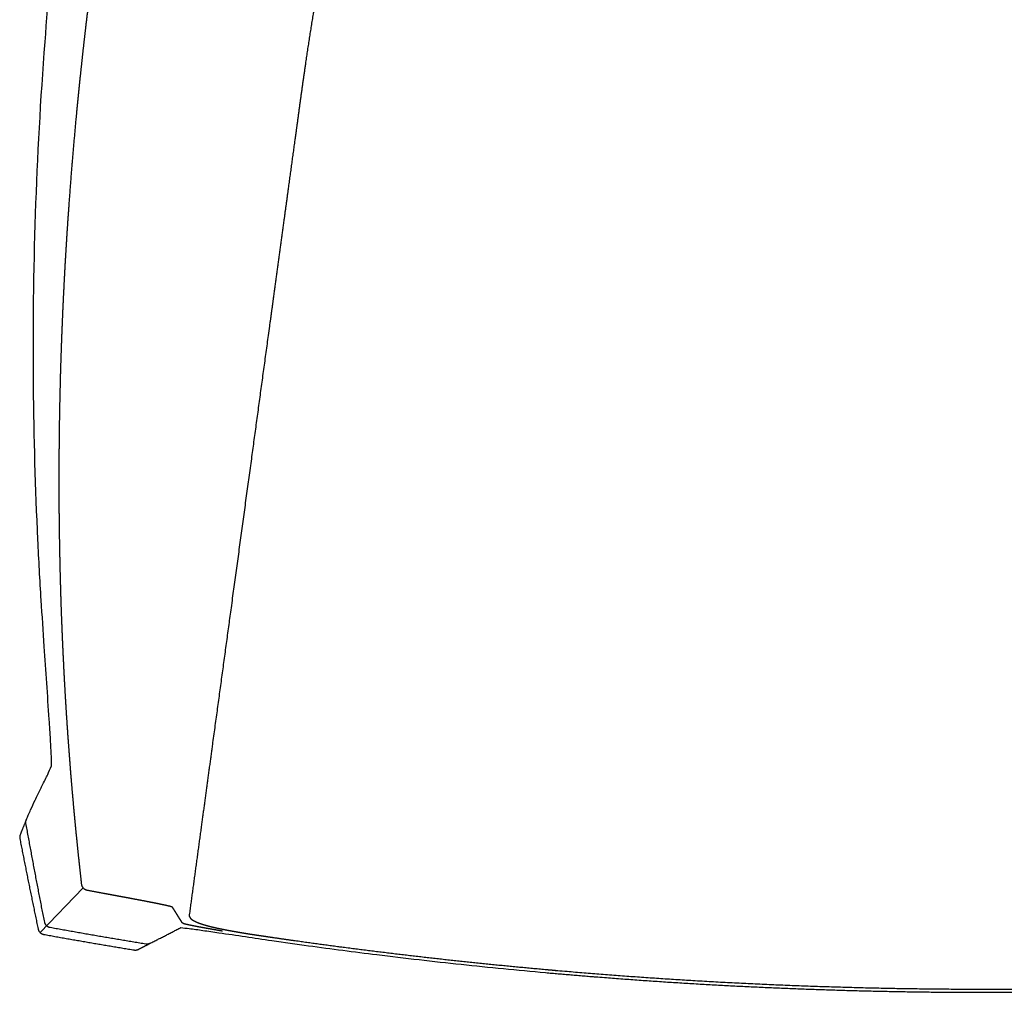
# Model space of a CAD drawing. Units: millimetres. Extents: x -281 to 2132, y -273 to 1314.
# Drawn here: x -281 to 6, y -273 to 10 of the extents above; entities that cross this region are included whole.
import ezdxf

# ---------------------------------------------------------------- set-up
doc = ezdxf.new("R2010")
doc.units = ezdxf.units.MM
doc.header["$MEASUREMENT"] = 0
doc.layers.add('PLANK_MONAMI_1900-12_2D', color=7, linetype='Continuous')

msp = doc.modelspace()

# ---------------------------------------------------------------- linework, layer by layer
at = {"layer": 'PLANK_MONAMI_1900-12_2D'}
msp.add_lwpolyline([(-274.72, -255.69), (-262.19, -242.73)], dxfattribs=at)
for points, knots in [([(-271.37, -207.25), (-271.37, -207.23), (-271.36, -206.85), (-271.37, -205.9), (-271.47, -203.38), (-271.69, -199.26), (-272.41, -188.64), (-273.32, -175.1), (-274.5, -157.67), (-275.9, -132.41), (-277.44, -78.26), (-274.96, -4.82), (-267.34, 65.59), (-261.09, 105.57), (-258.42, 120.68), (-257.89, 123.68)], [-463.550092, -463.550092, -463.550092, -463.550092, -463.500691, -462.403735, -460.701635, -455.945474, -450.008281, -428.761292, -415.23128, -397.625424, -352.862382, -252.730039, -177.383514, -140.494444, -131.352804, -131.352804, -131.352804, -131.352804]), ([(-278.69, -222.8), (-278.51, -222.37), (-278.11, -221.45), (-277.27, -219.57), (-276.11, -217.05), (-274.91, -214.56), (-273.85, -212.44), (-273.25, -211.27), (-272.78, -210.33), (-272.23, -209.15), (-271.76, -208.08), (-271.37, -207.25)], [0, 0, 0, 0, 1.388149, 3.006042, 6.19045, 9.720022, 11.291268, 13.295423, 13.668424, 14.446476, 17.19016, 17.19016, 17.19016, 17.19016]), ([(-233.83, -254.27), (-233.81, -254.27), (-233, -254.33), (-230.85, -254.58), (-227.17, -255.09), (-219.14, -256.26), (-208.91, -257.8), (-193.6, -259.96), (-175.26, -262.36), (-152.3, -265), (-135.94, -266.61), (-127.76, -267.34)], [-106.893526, -106.893526, -106.893526, -106.893526, -106.817155, -104.466431, -100.386769, -95.690841, -80.120566, -69.338181, -49.306836, -24.65576, 0, 0, 0, 0])]:
    msp.add_open_spline(points, degree=3, knots=knots, dxfattribs=at)
for points, weights, knots in [([(-243.52, 115.57), (-244.13, 112.76), (-244.73, 109.95), (-245.67, 105.51), (-246.57, 101.07), (-247.51, 96.44), (-248.42, 91.8), (-249.32, 87.16), (-250.18, 82.51), (-251.04, 77.86), (-251.86, 73.21), (-252.68, 68.55), (-253.47, 63.89), (-254.25, 59.23), (-254.99, 54.57), (-255.74, 49.9), (-256.44, 45.24), (-257.15, 40.56), (-257.81, 35.89), (-258.48, 31.21), (-259.11, 26.53), (-260.36, 17.17), (-261.47, 7.78), (-261.81, 4.86), (-262.14, 1.93), (-262.47, -1), (-262.78, -3.93), (-263.2, -7.8), (-263.58, -11.68), (-263.97, -15.56), (-264.34, -19.44), (-264.91, -25.6), (-265.42, -31.77), (-265.93, -37.93), (-266.37, -44.1), (-266.67, -48.34), (-266.95, -52.57), (-267.22, -56.8), (-267.46, -61.04), (-267.69, -65.19), (-267.9, -69.33), (-268.1, -73.48), (-268.28, -77.63), (-268.63, -86.01), (-268.86, -94.4), (-269.08, -102.79), (-269.18, -111.19), (-269.23, -115.43), (-269.25, -119.67), (-269.27, -123.91), (-269.25, -128.15), (-269.24, -132.31), (-269.19, -136.47), (-269.14, -140.63), (-269.06, -144.78), (-268.98, -148.94), (-268.87, -153.1), (-268.76, -157.26), (-268.62, -161.41), (-268.32, -169.91), (-267.89, -178.39), (-267.68, -182.61), (-267.43, -186.83), (-267.18, -191.05), (-266.9, -195.27), (-266.62, -199.38), (-266.31, -203.49), (-266, -207.59), (-265.66, -211.7), (-264.97, -219.91), (-264.15, -228.1), (-263.76, -231.99), (-263.34, -235.87), (-263.03, -238.73), (-262.71, -241.6)], [1, 0.999996427301, 1, 0.999991284492, 1, 0.999990729668, 1, 0.999990905864, 1, 0.999991058279, 1, 0.999991187416, 1, 0.999991310686, 1, 0.999991400306, 1, 0.999991466952, 1, 0.999991521738, 1, 0.999966289071, 1, 0.999996728519, 1, 0.999996728239, 1, 0.999994270108, 1, 0.999994261644, 1, 0.999985501876, 1, 0.999985409562, 1, 0.999993089124, 1, 0.999993042605, 1, 0.999993289536, 1, 0.999993234227, 1, 0.999971951837, 1, 0.99997135562, 1, 0.999992557629, 1, 0.999992462825, 1, 0.999992660565, 1, 0.999992560749, 1, 0.999992452917, 1, 0.999992342849, 1, 0.999967281829, 1, 0.999991714239, 1, 0.999991575748, 1, 0.999991863708, 1, 0.999991725358, 1, 0.999966027533, 1, 0.999992173428, 1, 0.999995673796, 1], [-359.242621, -359.242621, -359.242621, -353.493528, -353.493528, -344.424165, -344.424165, -334.96979, -334.96979, -325.515582, -325.515582, -316.062147, -316.062147, -306.608834, -306.608834, -297.163626, -297.163626, -287.7185, -287.7185, -278.271014, -278.271014, -268.823577, -268.823577, -249.930506, -249.930506, -244.037604, -244.037604, -238.144702, -238.144702, -230.347624, -230.347624, -222.550534, -222.550534, -210.178229, -210.178229, -197.805851, -197.805851, -189.320226, -189.320226, -180.834549, -180.834549, -172.53206, -172.53206, -164.229509, -164.229509, -147.442443, -147.442443, -130.655056, -130.655056, -122.172515, -122.172515, -113.689876, -113.689876, -105.373678, -105.373678, -97.057375, -97.057375, -88.739384, -88.739384, -80.421278, -80.421278, -63.423756, -63.423756, -54.971961, -54.971961, -46.52003, -46.52003, -38.282736, -38.282736, -30.045305, -30.045305, -13.569321, -13.569321, -5.763507, -5.763507, 0, 0, 0]), ([(-197.42, -2.55), (-196.39, 4.46), (-195.24, 11.45), (-194.52, 15.81), (-193.74, 20.16), (-193.26, 22.86), (-192.75, 25.55), (-191.58, 31.79), (-190.25, 38), (-189.75, 40.34), (-189.22, 42.68), (-188.35, 46.52), (-187.4, 50.34), (-185.59, 57.68), (-183.43, 64.91), (-182.34, 68.57), (-181.13, 72.18), (-178.72, 79.48), (-175.76, 86.58), (-174.79, 88.9), (-173.76, 91.19), (-170.66, 98.05), (-166.85, 104.56)], [1, 0.999963066453, 1, 0.999977652229, 1, 0.999989374836, 1, 0.999919655725, 1, 0.999985031205, 1, 0.999947801643, 1, 0.999710070127, 1, 0.999887193062, 1, 0.999295440469, 1, 0.99989348615, 1, 0.998606285029, 1], [0, 0, 0, 14.159769, 14.159769, 23.002762, 23.002762, 28.477398, 28.477398, 41.182485, 41.182485, 45.967902, 45.967902, 53.848758, 53.848758, 68.950811, 68.950811, 76.573907, 76.573907, 91.949148, 91.949148, 96.969117, 96.969117, 112.024784, 112.024784, 112.024784]), ([(-227.71, -224.45), (-226.11, -212.72), (-224.52, -200.98), (-221.85, -181.42), (-219.19, -161.86), (-216.24, -140.21), (-213.29, -118.56), (-210.59, -98.72), (-207.88, -78.88), (-207.33, -74.84), (-206.78, -70.79), (-205.23, -59.41), (-203.68, -48.03), (-203.08, -43.62), (-202.48, -39.21), (-201.53, -32.23), (-200.57, -25.25), (-200.27, -23.08), (-199.98, -20.91), (-198.76, -11.72), (-197.42, -2.55)], [1, 0.999999998348, 1, 0.999999997236, 1, 0.999999998618, 1, 0.999999999765, 1, 0.999999999999, 1, 0.99999999997, 1, 0.999999996543, 1, 0.999999901944, 1, 0.999999748125, 1, 0.999982472404, 1], [0, 0, 0, 23.682363, 23.682363, 63.16682, 63.16682, 106.867107, 106.867107, 146.909937, 146.909937, 155.076604, 155.076604, 178.046538, 178.046538, 186.947557, 186.947557, 201.037634, 201.037634, 205.418937, 205.418937, 223.957764, 223.957764, 223.957764]), ([(-261.09, -243.33), (-258.35, -243.85), (-255.6, -244.36), (-253.95, -244.67), (-252.31, -244.97)], [1, 0.999998048941, 1, 0.999999332277, 1], [0, 0, 0, 5.589765, 5.589765, 8.937801, 8.937801, 8.937801]), ([(-252.31, -244.97), (-252.01, -245.02), (-251.72, -245.08), (-251.38, -245.14), (-251.04, -245.2), (-250.71, -245.27), (-250.37, -245.33), (-249.7, -245.45), (-249.03, -245.58), (-248.38, -245.7), (-247.73, -245.83), (-245.34, -246.27), (-242.96, -246.74), (-242.44, -246.84), (-241.91, -246.94), (-241.42, -247.04), (-240.94, -247.14), (-240.49, -247.22), (-240.05, -247.31), (-239.65, -247.4), (-239.25, -247.48), (-238.9, -247.55), (-238.54, -247.63), (-238.24, -247.69), (-237.93, -247.76), (-237.86, -247.78), (-237.8, -247.79), (-237.73, -247.81), (-237.67, -247.82), (-237.6, -247.84), (-237.54, -247.85), (-237.48, -247.87), (-237.42, -247.88), (-237.31, -247.91), (-237.2, -247.93), (-237.1, -247.96), (-237, -247.98), (-236.92, -248), (-236.84, -248.03), (-236.77, -248.04), (-236.69, -248.07), (-236.66, -248.08), (-236.62, -248.09), (-236.59, -248.1), (-236.55, -248.11), (-236.53, -248.12), (-236.51, -248.12), (-236.49, -248.13), (-236.48, -248.14), (-236.46, -248.14), (-236.44, -248.15), (-236.42, -248.16), (-236.41, -248.17), (-236.39, -248.17), (-236.38, -248.19), (-236.37, -248.19), (-236.37, -248.2)], [1, 0.99999998714, 1, 0.999999981565, 1, 0.999999980205, 1, 0.999999906225, 1, 0.999999880346, 1, 0.99999582513, 1, 0.999999331241, 1, 0.999998980375, 1, 0.999998425925, 1, 0.999997410258, 1, 0.999995509077, 1, 0.999991566339, 1, 0.999999253105, 1, 0.999999098508, 1, 0.999998755159, 1, 0.999998503399, 1, 0.999992110607, 1, 0.999986543344, 1, 0.999976272498, 1, 0.999954241089, 1, 0.999972662809, 1, 0.999957653477, 1, 0.999948771017, 1, 0.99988747996, 1, 0.999543397211, 1, 0.998878653325, 1, 0.993682019794, 1, 0.995718222983, 1], [0, 0, 0, 0.598962, 0.598962, 1.285503, 1.285503, 1.967445, 1.967445, 3.328809, 3.328809, 4.659511, 4.659511, 9.510303, 9.510303, 10.579564, 10.579564, 11.573267, 11.573267, 12.476254, 12.476254, 13.293361, 13.293361, 14.018258, 14.018258, 14.647701, 14.647701, 14.783718, 14.783718, 14.913988, 14.913988, 15.046558, 15.046558, 15.17253, 15.17253, 15.397606, 15.397606, 15.597266, 15.597266, 15.770688, 15.770688, 15.91807, 15.91807, 15.995726, 15.995726, 16.064523, 16.064523, 16.109291, 16.109291, 16.148072, 16.148072, 16.189188, 16.189188, 16.220126, 16.220126, 16.254421, 16.254421, 16.273697, 16.273697, 16.273697]), ([(-236.37, -248.2), (-236.37, -248.2), (-236.37, -248.2), (-236.37, -248.2), (-236.37, -248.2), (-236.37, -248.2), (-236.37, -248.2), (-236.37, -248.2), (-236.37, -248.2), (-236.31, -248.29), (-236.26, -248.38), (-236.13, -248.58), (-236.01, -248.78), (-235.87, -249), (-235.74, -249.22), (-235.6, -249.44), (-235.46, -249.66), (-235.32, -249.88), (-235.19, -250.1), (-235.05, -250.32), (-234.91, -250.54), (-234.81, -250.71), (-234.7, -250.88), (-234.59, -251.05), (-234.49, -251.22), (-234.38, -251.39), (-234.28, -251.56), (-234.17, -251.72), (-234.06, -251.89), (-233.96, -252.06), (-233.85, -252.23), (-233.75, -252.4), (-233.64, -252.56), (-233.62, -252.59), (-233.61, -252.62)], [1, 0.999676692954, 1, 0.999418471138, 1, 0.99997930019, 1, 0.999999395867, 1, 0.999942561121, 1, 0.999997156662, 1, 0.999999332305, 1, 0.9999999539, 1, 0.9999998056, 1, 0.999999893097, 1, 0.999999918471, 1, 0.999999939567, 1, 0.999999930826, 1, 0.999999943834, 1, 0.999999944032, 1, 0.999999951982, 1, 0.999997696206, 1], [-5.20707, -5.20707, -5.20707, -5.205862, -5.205862, -5.20346, -5.20346, -5.202152, -5.202152, -5.200851, -5.200851, -4.997733, -4.997733, -4.526203, -4.526203, -4.005458, -4.005458, -3.485915, -3.485915, -2.967287, -2.967287, -2.449754, -2.449754, -2.049878, -2.049878, -1.650634, -1.650634, -1.251973, -1.251973, -0.85391, -0.85391, -0.456427, -0.456427, -0.059518, -0.059518, 0, 0, 0]), ([(-127.88, -266.5), (-142.75, -265.17), (-157.59, -263.53), (-172.38, -261.89), (-187.14, -259.95), (-193.9, -259.07), (-200.65, -258.11), (-203.8, -257.67), (-206.94, -257.21), (-207.88, -257.08), (-208.81, -256.94), (-209.35, -256.86), (-209.89, -256.78), (-210.36, -256.71), (-210.82, -256.65), (-211.05, -256.61), (-211.29, -256.58), (-211.52, -256.54), (-211.74, -256.51), (-211.97, -256.47), (-212.2, -256.44), (-212.32, -256.42), (-212.44, -256.4), (-212.58, -256.38), (-212.71, -256.36), (-213.01, -256.32), (-213.31, -256.27), (-214.21, -256.13), (-215.11, -255.98), (-215.69, -255.89), (-216.27, -255.79), (-216.55, -255.74), (-216.83, -255.7), (-217.1, -255.65), (-217.38, -255.6), (-217.54, -255.57), (-217.71, -255.54), (-217.87, -255.52), (-218.04, -255.49), (-218.36, -255.43), (-218.68, -255.37), (-218.86, -255.34), (-219.03, -255.31), (-219.2, -255.28), (-219.37, -255.25), (-219.53, -255.22), (-219.7, -255.19), (-219.87, -255.15), (-220.04, -255.12), (-220.2, -255.09), (-220.37, -255.06), (-220.53, -255.03), (-220.69, -255), (-221.01, -254.93), (-221.34, -254.87), (-221.65, -254.81), (-221.95, -254.75), (-222.03, -254.73), (-222.11, -254.72), (-222.18, -254.7), (-222.26, -254.68), (-222.34, -254.67), (-222.42, -254.65), (-222.5, -254.63), (-222.59, -254.62), (-223.18, -254.49), (-223.77, -254.36), (-224.32, -254.23), (-224.87, -254.1), (-225.38, -253.97), (-225.89, -253.84), (-225.95, -253.82), (-226.01, -253.81), (-226.07, -253.79), (-226.13, -253.77), (-226.19, -253.76), (-226.25, -253.74), (-226.31, -253.73), (-226.37, -253.71), (-226.48, -253.68), (-226.6, -253.64), (-226.72, -253.61), (-226.84, -253.57), (-227.06, -253.51), (-227.27, -253.44), (-227.48, -253.38), (-227.69, -253.31), (-227.88, -253.25), (-228.07, -253.18), (-228.26, -253.11), (-228.44, -253.05), (-228.61, -252.98), (-228.78, -252.91), (-228.86, -252.88), (-228.94, -252.85), (-229.02, -252.82), (-229.09, -252.78), (-229.17, -252.75), (-229.24, -252.72), (-229.31, -252.69), (-229.38, -252.66), (-229.52, -252.59), (-229.65, -252.53), (-229.75, -252.48), (-229.85, -252.42), (-229.95, -252.37), (-230.04, -252.32), (-230.09, -252.29), (-230.14, -252.26), (-230.19, -252.23), (-230.24, -252.2), (-230.29, -252.18), (-230.33, -252.15), (-230.37, -252.12), (-230.41, -252.09), (-230.45, -252.06), (-230.49, -252.03), (-230.51, -252.02), (-230.53, -252.01), (-230.54, -251.99), (-230.56, -251.98), (-230.57, -251.97), (-230.58, -251.97), (-230.58, -251.96), (-230.59, -251.95), (-230.6, -251.95), (-230.6, -251.95), (-230.6, -251.94), (-230.6, -251.94), (-230.6, -251.94), (-230.61, -251.94), (-230.61, -251.93), (-230.61, -251.93), (-230.61, -251.93), (-230.61, -251.93), (-230.61, -251.92), (-230.62, -251.92), (-230.62, -251.92), (-230.62, -251.92), (-230.62, -251.92), (-230.62, -251.91), (-230.62, -251.91), (-230.63, -251.91), (-230.63, -251.9), (-230.63, -251.9), (-230.64, -251.89), (-230.64, -251.89), (-230.65, -251.88), (-230.65, -251.87), (-230.66, -251.87), (-230.66, -251.87), (-230.66, -251.86), (-230.67, -251.86), (-230.67, -251.86), (-230.67, -251.86), (-230.67, -251.85), (-230.68, -251.85), (-230.68, -251.85), (-230.69, -251.84), (-230.69, -251.84), (-230.7, -251.83), (-230.71, -251.83), (-230.71, -251.82), (-230.71, -251.82), (-230.72, -251.82), (-230.72, -251.82), (-230.72, -251.82), (-230.73, -251.82), (-230.73, -251.81), (-230.73, -251.81), (-230.73, -251.81), (-230.74, -251.81), (-230.74, -251.81), (-230.74, -251.81), (-230.74, -251.81), (-230.75, -251.8), (-230.75, -251.8), (-230.75, -251.8), (-230.75, -251.8), (-230.76, -251.8), (-230.76, -251.8), (-230.76, -251.8), (-230.76, -251.8), (-230.76, -251.8), (-230.76, -251.8), (-230.76, -251.8), (-230.77, -251.8), (-230.77, -251.8), (-230.77, -251.79), (-230.77, -251.79), (-230.77, -251.79), (-230.77, -251.79), (-230.77, -251.79), (-230.77, -251.79), (-230.78, -251.78), (-230.78, -251.78), (-230.78, -251.78), (-230.78, -251.78), (-230.78, -251.78), (-230.78, -251.78), (-230.78, -251.77), (-230.78, -251.77), (-230.79, -251.77), (-230.79, -251.77), (-230.79, -251.77), (-230.79, -251.77), (-230.79, -251.76), (-230.79, -251.76), (-230.8, -251.76), (-230.8, -251.75), (-230.8, -251.75), (-230.8, -251.75), (-230.8, -251.74), (-230.81, -251.74), (-230.81, -251.73), (-230.82, -251.73), (-230.82, -251.72), (-230.82, -251.72), (-230.83, -251.71), (-230.83, -251.71), (-230.83, -251.7), (-230.84, -251.7), (-230.84, -251.69), (-230.84, -251.69), (-230.85, -251.68), (-230.85, -251.68), (-230.85, -251.67), (-230.85, -251.67), (-230.86, -251.66), (-230.86, -251.66), (-230.86, -251.66), (-230.86, -251.66), (-230.86, -251.65), (-230.86, -251.65), (-230.86, -251.65), (-230.86, -251.65), (-230.87, -251.64), (-230.87, -251.64), (-230.87, -251.64), (-230.87, -251.63), (-230.87, -251.63), (-230.88, -251.63), (-230.88, -251.62), (-230.88, -251.62), (-230.88, -251.61), (-230.89, -251.61), (-230.89, -251.6), (-230.89, -251.59), (-230.89, -251.59), (-230.9, -251.58), (-230.9, -251.57), (-230.9, -251.57), (-230.91, -251.56), (-230.91, -251.55), (-230.92, -251.53), (-230.92, -251.53), (-230.92, -251.52), (-230.93, -251.51), (-230.93, -251.51), (-230.93, -251.5), (-230.94, -251.49), (-230.94, -251.48), (-230.95, -251.48), (-230.95, -251.48), (-230.95, -251.47), (-230.95, -251.47), (-230.95, -251.47), (-230.96, -251.46), (-230.96, -251.46), (-230.96, -251.46), (-230.96, -251.46), (-230.96, -251.45), (-230.96, -251.45), (-230.97, -251.45), (-230.97, -251.44), (-230.97, -251.44), (-230.97, -251.44), (-230.97, -251.44), (-230.97, -251.43), (-230.98, -251.42), (-230.99, -251.41), (-230.99, -251.4), (-230.99, -251.4), (-231, -251.39), (-231, -251.38), (-231.01, -251.38), (-231.01, -251.37), (-231.01, -251.37), (-231.02, -251.36), (-231.02, -251.35), (-231.02, -251.35), (-231.03, -251.34), (-231.03, -251.34), (-231.03, -251.33), (-231.04, -251.32), (-231.04, -251.32), (-231.04, -251.31), (-231.05, -251.31), (-231.05, -251.31), (-231.05, -251.3), (-231.05, -251.3), (-231.05, -251.3), (-231.05, -251.29), (-231.06, -251.29), (-231.06, -251.29), (-231.08, -251.26), (-231.09, -251.23), (-231.11, -251.2), (-231.13, -251.18), (-231.14, -251.16), (-231.14, -251.15), (-231.15, -251.14), (-231.16, -251.13), (-231.17, -251.11), (-231.18, -251.09), (-231.19, -251.07), (-231.21, -251.06), (-231.23, -251.02), (-231.25, -250.99), (-231.27, -250.96), (-231.28, -250.94), (-231.29, -250.92), (-231.3, -250.91)], [1, 0.99994696771, 1, 0.999947659756, 1, 0.999989085629, 1, 0.999997626508, 1, 0.999999799392, 1, 0.999999927719, 1, 0.99999994207, 1, 0.999999981932, 1, 0.999999857885, 1, 0.9999994508, 1, 0.999999879525, 1, 0.999999942402, 1, 0.999999597514, 1, 0.99999342595, 1, 0.999996833771, 1, 0.999999238846, 1, 0.99999928192, 1, 0.999999667542, 1, 0.99999960172, 1, 0.999998385805, 1, 0.999999487477, 1, 0.999999456448, 1, 0.99999941917, 1, 0.999999384915, 1, 0.999999341424, 1, 0.999999303551, 1, 0.999996978718, 1, 0.99999676542, 1, 0.999999804387, 1, 0.999999728665, 1, 0.999999521696, 1, 0.999999557215, 1, 0.999973268522, 1, 0.999962278818, 1, 0.999948987988, 1, 0.999999161342, 1, 0.999999142448, 1, 0.999998715807, 1, 0.999998540349, 1, 0.999994143851, 1, 0.999993369928, 1, 0.999970464307, 1, 0.999963950081, 1, 0.999956077064, 1, 0.999947031147, 1, 0.999936051005, 1, 0.999981541526, 1, 0.999981176028, 1, 0.999980889157, 1, 0.999978522599, 1, 0.999896381628, 1, 0.999905847139, 1, 0.999877916978, 1, 0.99994721448, 1, 0.999936879123, 1, 0.999924357662, 1, 0.999907874672, 1, 0.999892770343, 1, 0.999968607326, 1, 0.999965041619, 1, 0.999990478728, 1, 0.999894932996, 1, 0.994779895195, 1, 0.999496128736, 1, 0.999764953473, 1, 0.999912337289, 1, 0.999916519718, 1, 0.999996351237, 1, 0.999978273931, 1, 0.999999087888, 1, 0.99997862545, 1, 0.999952654963, 1, 0.99992982235, 1, 0.999835805134, 1, 0.999928151906, 1, 0.999925854794, 1, 0.999916403738, 1, 0.999917600118, 1, 0.999606960498, 1, 0.999595811057, 1, 0.999591126093, 1, 0.999919827182, 1, 0.999922611073, 1, 0.999947349133, 1, 0.999954770873, 1, 0.999962496957, 1, 0.999970630102, 1, 0.999976492112, 1, 0.99999566333, 1, 0.999996601618, 1, 0.999999869065, 1, 0.999837228802, 1, 0.999140388029, 1, 0.983602657852, 1, 0.996929667515, 1, 0.99951359533, 1, 0.999873456265, 1, 0.999965630835, 1, 0.999985355742, 1, 0.999996574486, 1, 0.999997168601, 1, 0.99999974568, 1, 0.999998681355, 1, 0.999999461859, 1, 0.999998991777, 1, 0.999998940927, 1, 0.999993978812, 1, 0.999990725725, 1, 0.999988535282, 1, 0.999984411503, 1, 0.999978152316, 1, 0.999972377564, 1, 0.999965846048, 1, 0.999957390865, 1, 0.999986197554, 1, 0.999991287786, 1, 0.999969369431, 1, 0.999999408857, 1, 0.999972755846, 1, 0.999981804868, 1, 0.999986522107, 1, 0.999987878278, 1, 0.999960587553, 1, 0.999974020778, 1, 0.999986736571, 1, 0.9999968681, 1, 0.999989680815, 1, 0.999947862278, 1, 0.999865055047, 1, 0.999747321839, 1, 0.999613360194, 1, 0.999918340264, 1, 0.999978690941, 1, 0.99954310972, 1, 0.999881332128, 1, 0.999985170184, 1, 0.999991266669, 1, 0.999998433306, 1, 0.999998509803, 1, 0.999999879833, 1, 0.99999999593, 1, 0.99999985439, 1, 0.999999660293, 1, 0.999999229691, 1, 0.999998773269, 1, 0.999998142687, 1, 0.999997478337, 1, 0.999996766404, 1, 0.999999241414, 1, 0.999998305307, 1, 0.999999796043, 1, 0.999999873228, 1, 0.999989588883, 1, 0.99998787036, 1, 0.999997538047, 1, 0.999998017404, 1, 0.999995584643, 1, 0.999997787333, 1, 0.999999689517, 1, 0.999986408551, 1, 0.999957060428, 1], [0, 0, 0, 29.853792, 29.853792, 59.623773, 59.623773, 73.255054, 73.255054, 79.616196, 79.616196, 81.501432, 81.501432, 82.598002, 82.598002, 83.528405, 83.528405, 84.007994, 84.007994, 84.465047, 84.465047, 84.923471, 84.923471, 85.173478, 85.173478, 85.448059, 85.448059, 86.049693, 86.049693, 87.877059, 87.877059, 89.047336, 89.047336, 89.613366, 89.613366, 90.175236, 90.175236, 90.510027, 90.510027, 90.842426, 90.842426, 91.500025, 91.500025, 91.848135, 91.848135, 92.1932, 92.1932, 92.535104, 92.535104, 92.873741, 92.873741, 93.210329, 93.210329, 93.54343, 93.54343, 94.198835, 94.198835, 94.829834, 94.829834, 94.985335, 94.985335, 95.139909, 95.139909, 95.308014, 95.308014, 95.474697, 95.474697, 96.684006, 96.684006, 97.816455, 97.816455, 98.873305, 98.873305, 98.997151, 98.997151, 99.119785, 99.119785, 99.241541, 99.241541, 99.361876, 99.361876, 99.609746, 99.609746, 99.851658, 99.851658, 100.30813, 100.30813, 100.741325, 100.741325, 101.152145, 101.152145, 101.539383, 101.539383, 101.904254, 101.904254, 102.077833, 102.077833, 102.245538, 102.245538, 102.407122, 102.407122, 102.56293, 102.56293, 102.857272, 102.857272, 103.086705, 103.086705, 103.300084, 103.300084, 103.418259, 103.418259, 103.530958, 103.530958, 103.637797, 103.637797, 103.739311, 103.739311, 103.833098, 103.833098, 103.878148, 103.878148, 103.921986, 103.921986, 103.943424, 103.943424, 103.964535, 103.964535, 103.971901, 103.971901, 103.979129, 103.979129, 103.984949, 103.984949, 103.990708, 103.990708, 103.99639, 103.99639, 104.002004, 104.002004, 104.007473, 104.007473, 104.012874, 104.012874, 104.023475, 104.023475, 104.033812, 104.033812, 104.043893, 104.043893, 104.062877, 104.062877, 104.072041, 104.072041, 104.081001, 104.081001, 104.089, 104.089, 104.096859, 104.096859, 104.112227, 104.112227, 104.126385, 104.126385, 104.14041, 104.14041, 104.147109, 104.147109, 104.153836, 104.153836, 104.159759, 104.159759, 104.165736, 104.165736, 104.171785, 104.171785, 104.177922, 104.177922, 104.184464, 104.184464, 104.187785, 104.187785, 104.191142, 104.191142, 104.194537, 104.194537, 104.197981, 104.197981, 104.20148, 104.20148, 104.204813, 104.204813, 104.208995, 104.208995, 104.213095, 104.213095, 104.217183, 104.217183, 104.22122, 104.22122, 104.225228, 104.225228, 104.229195, 104.229195, 104.23313, 104.23313, 104.237028, 104.237028, 104.244603, 104.244603, 104.252044, 104.252044, 104.259353, 104.259353, 104.266532, 104.266532, 104.28051, 104.28051, 104.293999, 104.293999, 104.306593, 104.306593, 104.31877, 104.31877, 104.330556, 104.330556, 104.341973, 104.341973, 104.352764, 104.352764, 104.363258, 104.363258, 104.368402, 104.368402, 104.373483, 104.373483, 104.378501, 104.378501, 104.383473, 104.383473, 104.392474, 104.392474, 104.401225, 104.401225, 104.409772, 104.409772, 104.418122, 104.418122, 104.434264, 104.434264, 104.449716, 104.449716, 104.464429, 104.464429, 104.478604, 104.478604, 104.505634, 104.505634, 104.521633, 104.521633, 104.537355, 104.537355, 104.553006, 104.553006, 104.568823, 104.568823, 104.575447, 104.575447, 104.582181, 104.582181, 104.588702, 104.588702, 104.595471, 104.595471, 104.602267, 104.602267, 104.609095, 104.609095, 104.615912, 104.615912, 104.622737, 104.622737, 104.650616, 104.650616, 104.664579, 104.664579, 104.678554, 104.678554, 104.692545, 104.692545, 104.706549, 104.706549, 104.720566, 104.720566, 104.734593, 104.734593, 104.74841, 104.74841, 104.762234, 104.762234, 104.769146, 104.769146, 104.776059, 104.776059, 104.783632, 104.783632, 104.79121, 104.79121, 104.857608, 104.857608, 104.921997, 104.921997, 104.949345, 104.949345, 104.975859, 104.975859, 105.022271, 105.022271, 105.06513, 105.06513, 105.143316, 105.143316, 105.204908, 105.204908, 105.239336, 105.239336, 105.239336]), ([(-233.61, -252.62), (-233.6, -252.63), (-233.59, -252.64), (-233.57, -252.66), (-233.55, -252.68), (-233.53, -252.7), (-233.51, -252.72), (-233.49, -252.73), (-233.48, -252.74), (-233.47, -252.75), (-233.45, -252.76), (-233.44, -252.76), (-233.43, -252.77), (-233.43, -252.78), (-233.42, -252.78), (-233.4, -252.79), (-233.38, -252.81), (-233.36, -252.82), (-233.33, -252.83), (-233.33, -252.83), (-233.33, -252.83), (-233.33, -252.84), (-233.33, -252.84), (-233.32, -252.84), (-233.32, -252.84), (-233.32, -252.84), (-233.32, -252.84), (-233.31, -252.85), (-233.31, -252.85), (-233.3, -252.85), (-233.3, -252.85), (-233.3, -252.86), (-233.29, -252.86), (-233.29, -252.86), (-233.28, -252.86), (-233.28, -252.87), (-233.27, -252.87), (-233.27, -252.87), (-233.26, -252.87), (-233.26, -252.88), (-233.26, -252.88), (-233.25, -252.88), (-233.25, -252.88), (-233.24, -252.89), (-233.23, -252.9), (-233.23, -252.9), (-233.23, -252.9), (-233.22, -252.9), (-233.22, -252.9), (-233.22, -252.9), (-233.22, -252.9), (-233.22, -252.9), (-233.21, -252.91), (-233.21, -252.91), (-233.21, -252.91), (-233.21, -252.91), (-233.2, -252.91), (-233.2, -252.91), (-233.2, -252.91), (-233.2, -252.92), (-233.2, -252.92), (-233.19, -252.92), (-233.19, -252.92), (-233.18, -252.93), (-233.18, -252.93), (-233.17, -252.93), (-233.17, -252.94), (-233.16, -252.94), (-233.16, -252.94), (-233.15, -252.95), (-233.14, -252.95), (-233.14, -252.96), (-233.13, -252.96), (-233.13, -252.96), (-233.13, -252.96), (-233.12, -252.97), (-233.12, -252.97), (-233.11, -252.97), (-233.11, -252.98), (-233.1, -252.98), (-233.1, -252.98), (-233.1, -252.98), (-233.09, -252.98), (-233.09, -252.98), (-233.09, -252.98), (-233.09, -252.99), (-233.08, -252.99), (-233.08, -252.99), (-233.08, -252.99), (-233.08, -252.99), (-233.07, -252.99), (-233.07, -252.99), (-233.07, -252.99), (-233.07, -252.99), (-233.07, -252.99), (-233.06, -253), (-233.06, -253), (-233.06, -253), (-233.05, -253), (-233.05, -253), (-233.04, -253), (-233.04, -253.01), (-233.03, -253.01), (-233.03, -253.01), (-233.02, -253.01), (-233.02, -253.01), (-233.01, -253.02), (-233.01, -253.02), (-233, -253.02), (-232.99, -253.02), (-232.99, -253.02), (-232.98, -253.03), (-232.98, -253.03), (-232.98, -253.03), (-232.97, -253.03), (-232.97, -253.03), (-232.97, -253.03), (-232.96, -253.03), (-232.96, -253.03), (-232.96, -253.03), (-232.96, -253.03), (-232.96, -253.04), (-232.95, -253.04), (-232.95, -253.04), (-232.95, -253.04), (-232.95, -253.04), (-232.95, -253.04), (-232.94, -253.04), (-232.94, -253.04), (-232.94, -253.04), (-232.94, -253.04), (-232.94, -253.04), (-232.94, -253.04), (-232.93, -253.04), (-232.93, -253.04), (-232.93, -253.04), (-232.93, -253.04), (-232.93, -253.04), (-232.93, -253.04), (-232.92, -253.05), (-232.92, -253.05), (-232.92, -253.05), (-232.92, -253.05), (-232.92, -253.05), (-232.92, -253.05), (-232.91, -253.05), (-232.91, -253.05), (-232.91, -253.05), (-232.91, -253.05), (-232.9, -253.05), (-232.9, -253.05), (-232.9, -253.05), (-232.9, -253.05), (-232.89, -253.06), (-232.89, -253.06), (-232.89, -253.06), (-232.88, -253.06), (-232.88, -253.06), (-232.88, -253.06), (-232.87, -253.06), (-232.87, -253.06), (-232.86, -253.06), (-232.86, -253.07), (-232.85, -253.07), (-232.84, -253.07), (-232.83, -253.07), (-232.83, -253.08), (-232.82, -253.08), (-232.82, -253.08), (-232.81, -253.08), (-232.81, -253.08), (-232.81, -253.08), (-232.8, -253.08), (-232.8, -253.08), (-232.79, -253.09), (-232.78, -253.09), (-232.77, -253.09), (-232.77, -253.09), (-232.76, -253.09), (-232.76, -253.1), (-232.75, -253.1), (-232.75, -253.1), (-232.74, -253.1), (-232.74, -253.1), (-232.73, -253.1), (-232.73, -253.1), (-232.73, -253.1), (-232.73, -253.1), (-232.72, -253.11), (-232.72, -253.11), (-232.72, -253.11), (-232.71, -253.11), (-232.71, -253.11), (-232.71, -253.11), (-232.7, -253.11), (-232.7, -253.11), (-232.7, -253.11), (-232.69, -253.11), (-232.69, -253.11), (-232.68, -253.12), (-232.67, -253.12), (-232.66, -253.12), (-232.64, -253.13), (-232.62, -253.13), (-232.6, -253.14), (-232.57, -253.14), (-232.55, -253.15), (-232.5, -253.16), (-232.45, -253.17), (-232.4, -253.19), (-232.34, -253.2), (-232.28, -253.22), (-232.22, -253.23), (-232.16, -253.24), (-232.1, -253.26), (-232.03, -253.27), (-231.97, -253.29), (-231.85, -253.31), (-231.73, -253.34), (-231.6, -253.37), (-231.47, -253.4), (-231.3, -253.43), (-231.13, -253.47), (-231.04, -253.49), (-230.96, -253.51), (-230.86, -253.52), (-230.77, -253.54), (-230.68, -253.56), (-230.58, -253.58), (-230.48, -253.6), (-230.38, -253.62), (-230.17, -253.67), (-229.97, -253.71), (-229.75, -253.75), (-229.53, -253.79), (-229.29, -253.84), (-229.06, -253.88), (-228.82, -253.93), (-228.57, -253.98), (-228.32, -254.02), (-228.06, -254.07), (-227.93, -254.1), (-227.79, -254.12), (-227.66, -254.15), (-227.52, -254.17), (-227.45, -254.19), (-227.38, -254.2), (-227.32, -254.21), (-227.25, -254.22), (-227.18, -254.23), (-227.11, -254.25), (-227.05, -254.26), (-226.98, -254.27), (-226.4, -254.38), (-225.82, -254.48), (-225.2, -254.59), (-224.59, -254.7), (-223.94, -254.81), (-223.29, -254.92), (-223.2, -254.94), (-223.11, -254.96), (-223.02, -254.97), (-222.93, -254.99), (-222.85, -255), (-222.76, -255.01), (-222.68, -255.03), (-222.6, -255.04), (-222.26, -255.1), (-221.93, -255.16), (-221.82, -255.17), (-221.7, -255.19)], [1, 0.99771163371, 1, 0.997735204497, 1, 0.998918530718, 1, 0.999854550886, 1, 0.9998987353, 1, 0.99998133216, 1, 0.999988390302, 1, 0.99997295753, 1, 0.99999539588, 1, 0.999999999833, 1, 0.999999946512, 1, 0.999999929752, 1, 0.999999955726, 1, 0.9999998522, 1, 0.999999904894, 1, 0.99999994652, 1, 0.999999979036, 1, 0.999999996974, 1, 0.999999998612, 1, 0.999999982699, 1, 0.999999948601, 1, 0.999999451825, 1, 0.999999943382, 1, 0.999999930737, 1, 0.999999920723, 1, 0.999999909415, 1, 0.999999864049, 1, 0.999996235288, 1, 0.999980395512, 1, 0.9999840437, 1, 0.999934275695, 1, 0.999973279075, 1, 0.999997221796, 1, 0.999996108978, 1, 0.999899686874, 1, 0.999947327795, 1, 0.999932726784, 1, 0.999923724, 1, 0.99992228081, 1, 0.999981152522, 1, 0.999981572139, 1, 0.999982905219, 1, 0.999981761526, 1, 0.999993999843, 1, 0.999994146274, 1, 0.999994550969, 1, 0.999994827903, 1, 0.999981027326, 1, 0.999983120749, 1, 0.999984215582, 1, 0.999986038853, 1, 0.999987653284, 1, 0.999989079632, 1, 0.999989682031, 1, 0.999990901519, 1, 0.999997928844, 1, 0.999998053489, 1, 0.999998170047, 1, 0.999998278996, 1, 0.999999576426, 1, 0.999999589279, 1, 0.999999601772, 1, 0.999999613736, 1, 0.999999625501, 1, 0.999999636361, 1, 0.999999649157, 1, 0.999999641901, 1, 0.999999997231, 1, 0.999999903086, 1, 0.999999940908, 1, 0.999999947825, 1, 0.999999960303, 1, 0.999999970326, 1, 0.999999930354, 1, 0.999999976754, 1, 0.999999996709, 1, 0.99999999882, 1, 0.999999985004, 1, 0.99999994169, 1, 0.999999882099, 1, 0.999998993096, 1, 0.999998256804, 1, 0.999997260205, 1, 0.999999199273, 1, 0.99999914201, 1, 0.999998914379, 1, 0.99999888106, 1, 0.999995481129, 1, 0.999998837451, 1, 0.999998870499, 1, 0.999998912034, 1, 0.999999737043, 1, 0.999999743132, 1, 0.999999743505, 1, 0.999999749758, 1, 0.999999758281, 1, 0.999999764626, 1, 0.999999656655, 1, 0.999999837928, 1, 0.999999589918, 1, 0.999999610433, 1, 0.999998592022, 1, 0.999998769469, 1, 0.999995941138, 1, 0.999996650243, 1, 0.999997344935, 1, 0.999997847307, 1, 0.999998246009, 1, 0.999996084896, 1, 0.99999708599, 1, 0.999996911081, 1, 0.999999377996, 1, 0.99999945582, 1, 0.999999518696, 1, 0.999999573714, 1, 0.999998563305, 1, 0.999998841271, 1, 0.999999039484, 1, 0.999999193301, 1, 0.999999307674, 1, 0.999999837812, 1, 0.999999848119, 1, 0.999999967317, 1, 0.999999968308, 1, 0.999999969515, 1, 0.999999970231, 1, 0.999998166934, 1, 0.999998429412, 1, 0.999998630336, 1, 0.999999977421, 1, 0.999999978299, 1, 0.999999982463, 1, 0.999999982571, 1, 0.999999725204, 1, 0.999999909842, 0.999999878357], [0, 0, 0, 0.032703, 0.032703, 0.08524, 0.08524, 0.147405, 0.147405, 0.180381, 0.180381, 0.215523, 0.215523, 0.235377, 0.235377, 0.255723, 0.255723, 0.303248, 0.303248, 0.351955, 0.351955, 0.357507, 0.357507, 0.363053, 0.363053, 0.368107, 0.368107, 0.373153, 0.373153, 0.383229, 0.383229, 0.39328, 0.39328, 0.403472, 0.403472, 0.41365, 0.41365, 0.42382, 0.42382, 0.433989, 0.433989, 0.444163, 0.444163, 0.454348, 0.454348, 0.474783, 0.474783, 0.47981, 0.47981, 0.484845, 0.484845, 0.48989, 0.48989, 0.494944, 0.494944, 0.499961, 0.499961, 0.504964, 0.504964, 0.510159, 0.510159, 0.51521, 0.51521, 0.527, 0.527, 0.538316, 0.538316, 0.549404, 0.549404, 0.560501, 0.560501, 0.579148, 0.579148, 0.589018, 0.589018, 0.599414, 0.599414, 0.610555, 0.610555, 0.622475, 0.622475, 0.628765, 0.628765, 0.635294, 0.635294, 0.642078, 0.642078, 0.649131, 0.649131, 0.653028, 0.653028, 0.657023, 0.657023, 0.661117, 0.661117, 0.665313, 0.665313, 0.674018, 0.674018, 0.683158, 0.683158, 0.693014, 0.693014, 0.703365, 0.703365, 0.71423, 0.71423, 0.72563, 0.72563, 0.738006, 0.738006, 0.750994, 0.750994, 0.757725, 0.757725, 0.764617, 0.764617, 0.771673, 0.771673, 0.778895, 0.778895, 0.782626, 0.782626, 0.786401, 0.786401, 0.79022, 0.79022, 0.794084, 0.794084, 0.797993, 0.797993, 0.801947, 0.801947, 0.805947, 0.805947, 0.809994, 0.809994, 0.813238, 0.813238, 0.816469, 0.816469, 0.819683, 0.819683, 0.822882, 0.822882, 0.826067, 0.826067, 0.829241, 0.829241, 0.835562, 0.835562, 0.84157, 0.84157, 0.847567, 0.847567, 0.853561, 0.853561, 0.859565, 0.859565, 0.866456, 0.866456, 0.873385, 0.873385, 0.888077, 0.888077, 0.90311, 0.90311, 0.919563, 0.919563, 0.928013, 0.928013, 0.936628, 0.936628, 0.946294, 0.946294, 0.956188, 0.956188, 0.976714, 0.976714, 0.987626, 0.987626, 0.998828, 0.998828, 1.01033, 1.01033, 1.016197, 1.016197, 1.022143, 1.022143, 1.02825, 1.02825, 1.03444, 1.03444, 1.040715, 1.040715, 1.047073, 1.047073, 1.05495, 1.05495, 1.062943, 1.062943, 1.085634, 1.085634, 1.108744, 1.108744, 1.156292, 1.156292, 1.205523, 1.205523, 1.309028, 1.309028, 1.422328, 1.422328, 1.542682, 1.542682, 1.670607, 1.670607, 1.805582, 1.805582, 2.050889, 2.050889, 2.31621, 2.31621, 2.657985, 2.657985, 2.839255, 2.839255, 3.027367, 3.027367, 3.222645, 3.222645, 3.424664, 3.424664, 3.848616, 3.848616, 4.297038, 4.297038, 4.770608, 4.770608, 5.267265, 5.267265, 5.787441, 5.787441, 6.061782, 6.061782, 6.341928, 6.341928, 6.477578, 6.477578, 6.614503, 6.614503, 6.75222, 6.75222, 6.891178, 6.891178, 8.070329, 8.070329, 9.320399, 9.320399, 10.640152, 10.640152, 10.820897, 10.820897, 11.002749, 11.002749, 11.169588, 11.169588, 11.337302, 11.337302, 12.016538, 12.016538, 12.245344, 12.245344, 12.245344]), ([(0, -272.25), (-21, -272.25), (-41.98, -271.63), (-63.46, -271), (-84.92, -269.72), (-104.8, -268.53), (-124.65, -266.79), (-126.27, -266.65), (-127.88, -266.5)], [1, 0.999890561496, 1, 0.999887013252, 1, 0.999904913524, 1, 0.999999378963, 1], [-128.054019, -128.054019, -128.054019, -86.067365, -86.067365, -43.088364, -43.088364, -3.241662, -3.241662, 0, 0, 0]), ([(-127.76, -267.34), (-120.39, -268), (-113.02, -268.58), (-94.09, -270.09), (-75.13, -271.09), (-56.16, -272.09), (-37.18, -272.59), (-18.59, -273.08), (0, -273.08)], [1, 0.999987026412, 1, 0.999913441812, 1, 0.999911834804, 1, 0.999913815871, 1], [0, 0, 0, 14.789057, 14.789057, 52.767833, 52.767833, 90.748465, 90.748465, 127.928552, 127.928552, 127.928552]), ([(127.88, -266.5), (126.27, -266.65), (124.65, -266.79), (104.8, -268.53), (84.92, -269.72), (63.46, -271), (41.98, -271.63), (20.99, -272.25), (0, -272.25)], [1, 0.999999378963, 1, 0.999904913524, 1, 0.999887013252, 1, 0.999890561496, 1], [0, 0, 0, 3.241662, 3.241662, 43.088364, 43.088364, 86.067365, 86.067365, 128.054019, 128.054019, 128.054019]), ([(0, -273.08), (18.59, -273.08), (37.18, -272.59), (56.16, -272.09), (75.13, -271.09), (94.09, -270.09), (113.02, -268.58), (120.39, -268), (127.76, -267.34)], [1, 0.999913815871, 1, 0.999911834804, 1, 0.999913441812, 1, 0.999987026412, 1], [-127.928552, -127.928552, -127.928552, -90.748465, -90.748465, -52.767833, -52.767833, -14.789057, -14.789057, 0, 0, 0])]:
    msp.add_rational_spline(points, weights, degree=2, knots=knots, dxfattribs=at)
for points, weights in [([(-278.74, -222.91), (-279.66, -225.07), (-280.51, -227.26)], [1, 0.999857923908, 1]), ([(-278.82, -223.94), (-278.93, -223.35), (-278.69, -222.8)], [1, 0.957625494642, 0.999999962087]), ([(-273.38, -252.69), (-276.23, -238.34), (-278.82, -223.94)], [1, 0.999959066677, 1]), ([(-231.3, -250.91), (-229.5, -237.68), (-227.71, -224.45)], [1, 0.999999997282, 1]), ([(-280.51, -227.26), (-280.72, -227.8), (-280.61, -228.37)], [1, 0.958730678789, 1]), ([(-280.61, -228.37), (-278.05, -241.54), (-275.28, -254.67)], [1, 0.999969696262, 0.999999999973]), ([(-262.71, -241.6), (-262.54, -243.06), (-261.09, -243.33)], [1, 0.805293115687, 1]), ([(-275.28, -254.67), (-275, -255.99), (-273.68, -256.23)], [0.999998192113, 0.829868985541, 1]), ([(-271.78, -254.27), (-273.12, -254.03), (-273.38, -252.69)], [1, 0.826598437995, 1]), ([(-243.99, -259.05), (-257.91, -256.79), (-271.78, -254.27)], [1, 0.999959004821, 1]), ([(-242.76, -258.86), (-238.29, -256.57), (-233.83, -254.27)], [1, 0.999999524918, 1]), ([(-273.68, -256.23), (-260.53, -258.61), (-247.34, -260.76)], [1, 0.999963629239, 1]), ([(-246.11, -260.57), (-244.44, -259.72), (-242.77, -258.86)], [0.999999999999, 0.999998573799, 1]), ([(-242.77, -258.86), (-243.35, -259.16), (-243.99, -259.05)], [0.999999983526, 0.950115490213, 1]), ([(-247.34, -260.76), (-246.69, -260.87), (-246.11, -260.57)], [1, 0.949796962382, 0.999999962177])]:
    msp.add_rational_spline(points, weights, degree=2, dxfattribs=at)

doc.saveas('drawing.dxf')
